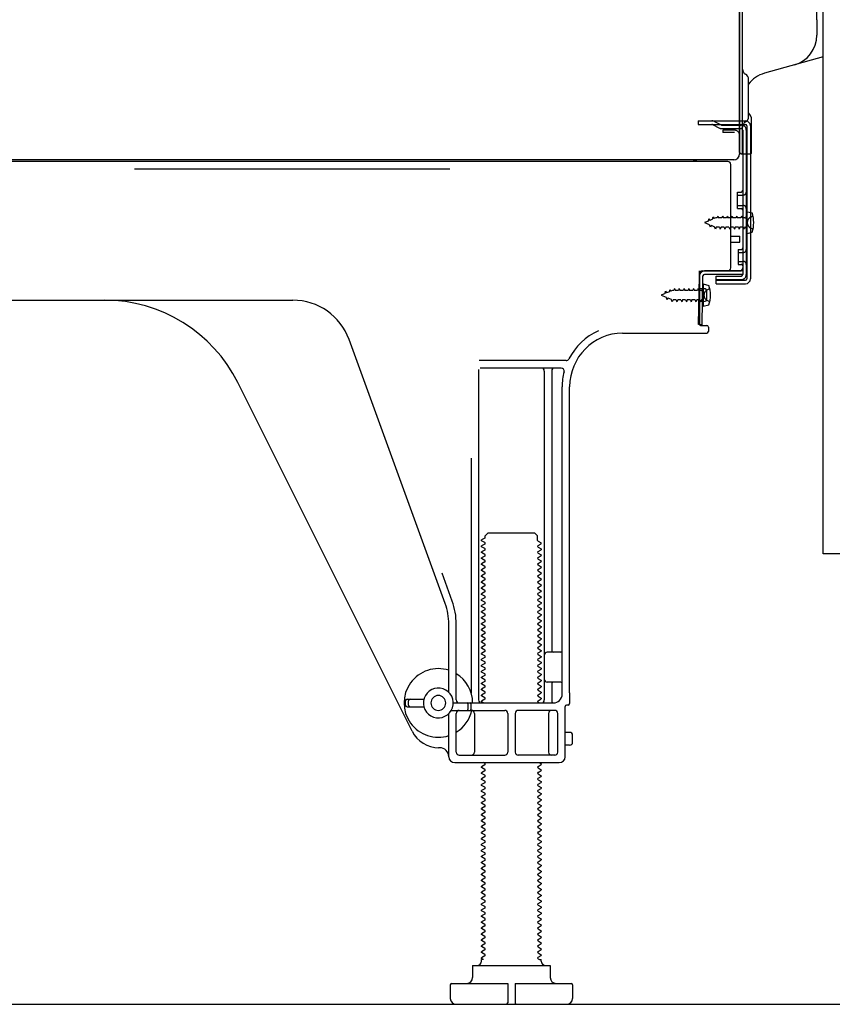
# Model space of a CAD drawing. Extents: x 27948 to 54421, y -25 to 8845.
# Drawn here: x 34898 to 35171, y 2167 to 2498 of the extents above; entities that cross this region are included whole.
import ezdxf

# ---------------------------------------------------------------- set-up
doc = ezdxf.new("R2010")
doc.units = 0
doc.header["$LTSCALE"] = 50
doc.header["$MEASUREMENT"] = 0
doc.linetypes.add('HIDDEN', pattern=[0.375, 0.25, -0.125])
doc.linetypes.add('HIDDENNEW0', pattern=[4.5, 3, -1.5])
doc.layers.get('0').update_dxf_attribs({"linetype": 'CONTINUOUS'})
doc.layers.get('DEFPOINTS').update_dxf_attribs({"color": 146, "linetype": 'CONTINUOUS'})
for name, color, linetype in [('121-キャビネット（中）', 253, 'HIDDEN'), ('150-機器', 8, 'CONTINUOUS'), ('166-寸法B', 11, 'CONTINUOUS')]:
    doc.layers.add(name, color=color, linetype=linetype)
doc.styles.add('KH001', font='txt')
doc.dimstyles.new('KH1xx030', dxfattribs={"dimscale": 30, "dimtxt": 2, "dimasz": 0.6, "dimexe": 0.3, "dimexo": 1.2, "dimgap": 0.5, "dimtad": 3, "dimdec": 1, "dimdsep": 46, "dimlunit": 6, "dimtxsty": 'KH001', "dimblk": 'DOT', "dimcen": 1, "dimdle": 1, "dimclrd": 256, "dimclre": 256, "dimclrt": 256, "dimadec": 0, "dimazin": 0, "dimtfac": 1, "dimtdec": 1, "dimtix": 1, "dimtmove": 2, "dimatfit": 3, "dimldrblk": 'CLOSEDBLANK', "dimfxl": 1, "dimtolj": 1, "dimtzin": 0, "dimlwd": -1, "dimlwe": -1, "dimarcsym": 0})

# ---------------------------------------------------------------- blocks, each defined once
blk = doc.blocks.new('_Dot')
at = {"color": 0, "linetype": 'ByBlock', "lineweight": -2}
blk.add_line((-0.5, 0), (-1, 0), dxfattribs=at)
at = {"color": 0, "linetype": 'ByBlock', "const_width": 0.5}
blk.add_lwpolyline([(-0.25, 0, 1), (0.25, 0, 1)], format="xyb", close=True, dxfattribs=at)
blk = doc.blocks.new('*D304')
at = {"layer": '166-寸法B', "transparency": 16777216}
for p, q in [((34643.59, 2131.49), (34643.59, 1648.49)), ((35209.59, 2131.49), (35209.59, 1648.49)), ((35191.59, 1657.49), (34661.59, 1657.49))]:
    blk.add_line(p, q, dxfattribs=at)
at = {"layer": 'DEFPOINTS', "color": 0, "transparency": 16777216}
for p in [(34643.59, 2167.49), (35209.59, 2167.49), (34643.59, 1657.49)]:
    blk.add_point(p, dxfattribs=at)
at = {"layer": '166-寸法B', "transparency": 16777216, "xscale": 18, "yscale": 18, "zscale": 18, "rotation": 180}
blk.add_blockref('_Dot', (34643.59, 1657.49), dxfattribs=at)
at = {"layer": '166-寸法B', "transparency": 16777216, "xscale": 18, "yscale": 18, "zscale": 18}
blk.add_blockref('_Dot', (35209.59, 1657.49), dxfattribs=at)
at = {"layer": '166-寸法B', "transparency": 16777216, "insert": (34926.59, 1702.49), "char_height": 60, "attachment_point": 5, "style": 'KH001'}
blk.add_mtext('\\A1;566', dxfattribs=at)
blk = doc.blocks.new('_ClosedBlank')
at = {"color": 0, "linetype": 'ByBlock', "lineweight": -2}
for p, q in [((-1, 0.167), (0, 0)), ((-1, 0.167), (-1, -0.167)), ((0, 0), (-1, -0.167))]:
    blk.add_line(p, q, dxfattribs=at)

msp = doc.modelspace()

# ---------------------------------------------------------------- linework, layer by layer
at = {"layer": '121-キャビネット（中）', "linetype": 'Continuous', "ltscale": 2}
msp.add_line((34662.59, 2167.49), (35209.59, 2167.49), dxfattribs=at)
at = {"layer": '121-キャビネット（中）', "linetype": 'Continuous', "flags": 128}
msp.add_lwpolyline([(35193.59, 2986.49), (35193.59, 2318.49), (35167.59, 2318.49), (35167.59, 2986.49)], close=True, dxfattribs=at)
at = {"layer": '150-機器', "color": 13, "linetype": 'Continuous'}
for p, q in [((35139.55, 2488.12), (35139.55, 2818.99)), ((35165.45, 2497.42), (35165.45, 2765.09)), ((35140.55, 2452.99), (35140.55, 2567.49)), ((35139.55, 2500.49), (35139.55, 2452.49)), ((35165.45, 2497.42), (35165.45, 2492.3)), ((35139.55, 2467.29), (35139.55, 2488.12)), ((35167.59, 2485.09), (35147.85, 2479.54)), ((35142.55, 2464.98), (35142.55, 2477.47)), ((35140.55, 2469.62), (35140.55, 2474.49)), ((35139.55, 2452.99), (35139.55, 2467.29)), ((35140.59, 2463.59), (35141.49, 2463.59)), ((35140.59, 2462.39), (35141.49, 2462.39)), ((35141.99, 2461.89), (35141.99, 2410.69)), ((35143.19, 2461.89), (35143.19, 2410.69)), ((35143.55, 2452.99), (35143.55, 2463.93)), ((35140.59, 2460.49), (35140.59, 2412.09)), ((35140.06, 2452.49), (35143.05, 2452.49)), ((35140.59, 2452.99), (35140.59, 2446.49)), ((35135.59, 2449.99), (34601.59, 2449.99)), ((35137.71, 2450.49), (34605.55, 2450.49)), ((35124.13, 2450.08), (35123.99, 2449.99)), ((35136.59, 2414.29), (35136.59, 2448.99)), ((35138.79, 2439.74), (35140.09, 2439.74)), ((35138.79, 2434.24), (35138.79, 2439.74)), ((35138.79, 2434.24), (35140.09, 2434.24)), ((35140.59, 2433.79), (35140.59, 2414.29)), ((35140.59, 2432.2), (35140.59, 2414.29)), ((35141.79, 2433.24), (35141.79, 2425.74)), ((35141.79, 2433.24), (35143.75, 2432.74)), ((35141.79, 2425.74), (35143.75, 2426.24)), ((35136.59, 2424.99), (35139.59, 2424.99)), ((35136.59, 2422.99), (35139.59, 2422.99)), ((35139.59, 2422.99), (35139.59, 2424.99)), ((35126.06, 2411.62), (35126.09, 2413.29)), ((35126.09, 2412.43), (35126.09, 2395.29)), ((35127.09, 2413.29), (35139.59, 2413.29)), ((35140.59, 2413.29), (35127.76, 2413.29)), ((35140.59, 2413.29), (35140.59, 2412.09)), ((35125.81, 2395.3), (35126.06, 2411.62)), ((35127.01, 2395.28), (35127.26, 2411.6)), ((35140.59, 2412.09), (35127.76, 2412.09)), ((35131.69, 2408.99), (35131.69, 2411.59)), ((35131.69, 2411.59), (35140.09, 2411.59)), ((35131.69, 2410.19), (35141.49, 2410.19)), ((35127.59, 2407.33), (35126.09, 2407.33)), ((35127.29, 2408.93), (35127.29, 2401.43)), ((35127.29, 2408.93), (35129.25, 2408.43)), ((35128.59, 2404.03), (35128.59, 2406.33)), ((35131.69, 2408.99), (35141.49, 2408.99)), ((34868.59, 2403.49), (34989.87, 2403.49)), ((35127.59, 2403.03), (35126.09, 2403.03)), ((35127.29, 2401.43), (35129.25, 2401.93)), ((35127.01, 2395.28), (35125.81, 2395.3)), ((35126.39, 2394.99), (35128.59, 2394.99)), ((35129.09, 2394.49), (35129.09, 2392.99)), ((35040.88, 2301.81), (35008.66, 2390.33)), ((35100.32, 2392.49), (35128.59, 2392.49)), ((35081.43, 2383.24), (35052.3, 2383.24)), ((35052.09, 2380.24), (35052.09, 2269.49)), ((35079.74, 2380.74), (35052.59, 2380.74)), ((35074.09, 2379.74), (35074.09, 2269.49)), ((35076.59, 2379.74), (35076.59, 2285.99)), ((35029.83, 2259.02), (34971.41, 2375.85)), ((35080.09, 2271.49), (35080.09, 2374.49)), ((35082.59, 2271.91), (35082.59, 2374.49)), ((35049.59, 2350.52), (35049.59, 2271.85)), ((35054.17, 2323.74), (35053.09, 2323.12)), ((35054.32, 2324.49), (35055.32, 2325.49)), ((35054.32, 2323.99), (35054.32, 2324.49)), ((35055.32, 2325.49), (35070.86, 2325.49)), ((35071.86, 2324.49), (35070.86, 2325.49)), ((35071.86, 2322.99), (35071.86, 2324.49)), ((35053.09, 2322.87), (35053.09, 2323.12)), ((35054.17, 2322.24), (35053.09, 2322.87)), ((35054.17, 2321.74), (35053.09, 2321.12)), ((35053.09, 2320.87), (35053.09, 2321.12)), ((35054.17, 2320.24), (35053.09, 2320.87)), ((35072.01, 2322.74), (35073.09, 2322.12)), ((35072.01, 2321.24), (35073.09, 2321.87)), ((35072.01, 2320.74), (35073.09, 2320.12)), ((35073.09, 2321.87), (35073.09, 2322.12)), ((35073.09, 2320.12), (35073.09, 2319.87)), ((35054.17, 2319.74), (35053.09, 2319.12)), ((35053.09, 2318.87), (35053.09, 2319.12)), ((35054.17, 2318.24), (35053.09, 2318.87)), ((35054.17, 2317.74), (35053.09, 2317.12)), ((35053.09, 2316.87), (35053.09, 2317.12)), ((35054.17, 2316.24), (35053.09, 2316.87)), ((35072.01, 2319.24), (35073.09, 2319.87)), ((35072.01, 2318.74), (35073.09, 2318.12)), ((35072.01, 2317.24), (35073.09, 2317.87)), ((35072.01, 2316.74), (35073.09, 2316.12)), ((35073.09, 2318.12), (35073.09, 2317.87)), ((35054.17, 2315.74), (35053.09, 2315.12)), ((35053.09, 2314.87), (35053.09, 2315.12)), ((35054.17, 2314.24), (35053.09, 2314.87)), ((35054.17, 2313.74), (35053.09, 2313.12)), ((35072.01, 2315.24), (35073.09, 2315.87)), ((35072.01, 2314.74), (35073.09, 2314.12)), ((35072.01, 2313.24), (35073.09, 2313.87)), ((35073.09, 2316.12), (35073.09, 2315.87)), ((35073.09, 2314.12), (35073.09, 2313.87)), ((35043.23, 2302.66), (35039.84, 2311.98)), ((35053.09, 2312.87), (35053.09, 2313.12)), ((35054.17, 2312.24), (35053.09, 2312.87)), ((35054.17, 2311.74), (35053.09, 2311.12)), ((35053.09, 2310.87), (35053.09, 2311.12)), ((35054.17, 2310.24), (35053.09, 2310.87)), ((35072.01, 2312.74), (35073.09, 2312.12)), ((35072.01, 2311.24), (35073.09, 2311.87)), ((35072.01, 2310.74), (35073.09, 2310.12)), ((35073.09, 2312.12), (35073.09, 2311.87)), ((35073.09, 2310.12), (35073.09, 2309.87)), ((35054.17, 2309.74), (35053.09, 2309.12)), ((35053.09, 2308.87), (35053.09, 2309.12)), ((35054.17, 2308.24), (35053.09, 2308.87)), ((35054.17, 2307.74), (35053.09, 2307.12)), ((35053.09, 2306.87), (35053.09, 2307.12)), ((35054.17, 2306.24), (35053.09, 2306.87)), ((35072.01, 2309.24), (35073.09, 2309.87)), ((35072.01, 2308.74), (35073.09, 2308.12)), ((35072.01, 2307.24), (35073.09, 2307.87)), ((35073.09, 2308.12), (35073.09, 2307.87)), ((35054.17, 2305.74), (35053.09, 2305.12)), ((35053.09, 2304.87), (35053.09, 2305.12)), ((35054.17, 2304.24), (35053.09, 2304.87)), ((35054.17, 2303.74), (35053.09, 2303.12)), ((35072.01, 2306.74), (35073.09, 2306.12)), ((35072.01, 2305.24), (35073.09, 2305.87)), ((35072.01, 2304.74), (35073.09, 2304.12)), ((35072.01, 2303.24), (35073.09, 2303.87)), ((35073.09, 2306.12), (35073.09, 2305.87)), ((35073.09, 2304.12), (35073.09, 2303.87)), ((35053.09, 2302.87), (35053.09, 2303.12)), ((35054.17, 2302.24), (35053.09, 2302.87)), ((35054.17, 2301.74), (35053.09, 2301.12)), ((35053.09, 2300.87), (35053.09, 2301.12)), ((35054.17, 2300.24), (35053.09, 2300.87)), ((35072.01, 2302.74), (35073.09, 2302.12)), ((35072.01, 2301.24), (35073.09, 2301.87)), ((35072.01, 2300.74), (35073.09, 2300.12)), ((35073.09, 2302.12), (35073.09, 2301.87)), ((35054.17, 2299.74), (35053.09, 2299.12)), ((35053.09, 2298.87), (35053.09, 2299.12)), ((35054.17, 2298.24), (35053.09, 2298.87)), ((35054.17, 2297.74), (35053.09, 2297.12)), ((35053.09, 2296.87), (35053.09, 2297.12)), ((35054.17, 2296.24), (35053.09, 2296.87)), ((35072.01, 2299.24), (35073.09, 2299.87)), ((35072.01, 2298.74), (35073.09, 2298.12)), ((35072.01, 2297.24), (35073.09, 2297.87)), ((35073.09, 2300.12), (35073.09, 2299.87)), ((35073.09, 2298.12), (35073.09, 2297.87)), ((35042.09, 2272.06), (35042.09, 2294.97)), ((35044.59, 2269.49), (35044.59, 2294.97)), ((35054.17, 2295.74), (35053.09, 2295.12)), ((35053.09, 2294.87), (35053.09, 2295.12)), ((35054.17, 2294.24), (35053.09, 2294.87)), ((35054.17, 2293.74), (35053.09, 2293.12)), ((35072.01, 2296.74), (35073.09, 2296.12)), ((35072.01, 2295.24), (35073.09, 2295.87)), ((35072.01, 2294.74), (35073.09, 2294.12)), ((35072.01, 2293.24), (35073.09, 2293.87)), ((35073.09, 2296.12), (35073.09, 2295.87)), ((35073.09, 2294.12), (35073.09, 2293.87)), ((35053.09, 2292.87), (35053.09, 2293.12)), ((35054.17, 2292.24), (35053.09, 2292.87)), ((35054.17, 2291.74), (35053.09, 2291.12)), ((35053.09, 2290.87), (35053.09, 2291.12)), ((35054.17, 2290.24), (35053.09, 2290.87)), ((35072.01, 2292.74), (35073.09, 2292.12)), ((35072.01, 2291.24), (35073.09, 2291.87)), ((35072.01, 2290.74), (35073.09, 2290.12)), ((35073.09, 2292.12), (35073.09, 2291.87)), ((35054.17, 2289.74), (35053.09, 2289.12)), ((35053.09, 2288.87), (35053.09, 2289.12)), ((35054.17, 2288.24), (35053.09, 2288.87)), ((35054.17, 2287.74), (35053.09, 2287.12)), ((35053.09, 2286.87), (35053.09, 2287.12)), ((35072.01, 2289.24), (35073.09, 2289.87)), ((35072.01, 2288.74), (35073.09, 2288.12)), ((35072.01, 2287.24), (35073.09, 2287.87)), ((35073.09, 2290.12), (35073.09, 2289.87)), ((35073.09, 2288.12), (35073.09, 2287.87)), ((35054.17, 2286.24), (35053.09, 2286.87)), ((35054.17, 2285.74), (35053.09, 2285.12)), ((35053.09, 2284.87), (35053.09, 2285.12)), ((35054.17, 2284.24), (35053.09, 2284.87)), ((35054.17, 2283.74), (35053.09, 2283.12)), ((35072.01, 2286.74), (35073.09, 2286.12)), ((35072.01, 2285.24), (35073.09, 2285.87)), ((35072.01, 2284.74), (35073.09, 2284.12)), ((35072.01, 2283.24), (35073.09, 2283.87)), ((35073.09, 2286.12), (35073.09, 2285.87)), ((35073.09, 2284.12), (35073.09, 2283.87)), ((35079.59, 2285.49), (35075.09, 2285.49)), ((35053.09, 2282.87), (35053.09, 2283.12)), ((35054.17, 2282.24), (35053.09, 2282.87)), ((35054.17, 2281.74), (35053.09, 2281.12)), ((35053.09, 2280.87), (35053.09, 2281.12)), ((35054.17, 2280.24), (35053.09, 2280.87)), ((35072.01, 2282.74), (35073.09, 2282.12)), ((35072.01, 2281.24), (35073.09, 2281.87)), ((35072.01, 2280.74), (35073.09, 2280.12)), ((35073.09, 2282.12), (35073.09, 2281.87)), ((35080.09, 2278.49), (35080.09, 2282.49)), ((35054.17, 2279.74), (35053.09, 2279.12)), ((35053.09, 2278.87), (35053.09, 2279.12)), ((35054.17, 2278.24), (35053.09, 2278.87)), ((35054.17, 2277.74), (35053.09, 2277.12)), ((35053.09, 2276.87), (35053.09, 2277.12)), ((35072.01, 2279.24), (35073.09, 2279.87)), ((35072.01, 2278.74), (35073.09, 2278.12)), ((35072.01, 2277.24), (35073.09, 2277.87)), ((35073.09, 2280.12), (35073.09, 2279.87)), ((35073.09, 2278.12), (35073.09, 2277.87)), ((35054.17, 2276.24), (35053.09, 2276.87)), ((35054.17, 2275.74), (35053.09, 2275.12)), ((35053.09, 2274.87), (35053.09, 2275.12)), ((35054.17, 2274.24), (35053.09, 2274.87)), ((35072.01, 2276.74), (35073.09, 2276.12)), ((35072.01, 2275.24), (35073.09, 2275.87)), ((35072.01, 2274.74), (35073.09, 2274.12)), ((35072.01, 2273.24), (35073.09, 2273.87)), ((35073.09, 2276.12), (35073.09, 2275.87)), ((35073.09, 2274.12), (35073.09, 2273.87)), ((35079.59, 2275.49), (35075.09, 2275.49)), ((35076.59, 2274.99), (35076.59, 2268.99)), ((35054.17, 2273.74), (35053.09, 2273.12)), ((35053.09, 2272.87), (35053.09, 2273.12)), ((35054.17, 2272.24), (35053.09, 2272.87)), ((35054.17, 2271.74), (35053.09, 2271.12)), ((35053.09, 2270.87), (35053.09, 2271.12)), ((35054.17, 2270.24), (35053.09, 2270.87)), ((35072.01, 2272.74), (35073.09, 2272.12)), ((35072.01, 2271.24), (35073.09, 2271.87)), ((35072.01, 2270.74), (35073.09, 2270.12)), ((35073.09, 2272.12), (35073.09, 2271.87)), ((35082.59, 2271.91), (35082.59, 2268.29)), ((35027.59, 2267.74), (35027.59, 2269.24)), ((35028.09, 2269.74), (35033.75, 2269.74)), ((35028.09, 2267.24), (35033.75, 2267.24)), ((35028.59, 2267.74), (35028.59, 2269.24)), ((35043.59, 2268.49), (35077.09, 2268.49)), ((35048.59, 2266.49), (35048.59, 2267.99)), ((35049.59, 2266.49), (35049.59, 2267.99)), ((35054.17, 2269.74), (35053.09, 2269.12)), ((35053.09, 2268.87), (35053.09, 2269.12)), ((35053.74, 2268.49), (35053.09, 2268.87)), ((35072.01, 2269.24), (35073.09, 2269.87)), ((35072.01, 2268.74), (35072.44, 2268.49)), ((35073.09, 2270.12), (35073.09, 2269.87)), ((35081.09, 2250.49), (35081.09, 2267.29)), ((35082.09, 2267.79), (35081.59, 2267.79)), ((35042.09, 2250.49), (35042.09, 2264.92)), ((35042.92, 2265.99), (35060.84, 2265.99)), ((35044.59, 2251.99), (35044.59, 2264.99)), ((35050.66, 2264.99), (35050.66, 2251.99)), ((35061.84, 2264.99), (35061.84, 2251.99)), ((35064.34, 2264.99), (35064.34, 2251.99)), ((35077.59, 2265.99), (35065.34, 2265.99)), ((35075.52, 2264.99), (35075.52, 2251.99)), ((35078.59, 2251.99), (35078.59, 2264.99)), ((35082.59, 2258.64), (35081.09, 2258.64)), ((35083.59, 2255.34), (35083.59, 2257.64)), ((35082.59, 2254.34), (35081.09, 2254.34)), ((35039.09, 2253.49), (35038.59, 2253.49)), ((35045.59, 2250.99), (35060.84, 2250.99)), ((35077.59, 2250.99), (35065.34, 2250.99)), ((35044.09, 2248.49), (35079.09, 2248.49)), ((35054.17, 2247.74), (35053.09, 2247.12)), ((35054.17, 2248.24), (35053.74, 2248.49)), ((35072.01, 2247.24), (35073.09, 2247.87)), ((35072.44, 2248.49), (35073.09, 2248.12)), ((35073.09, 2248.12), (35073.09, 2247.87)), ((35053.09, 2246.87), (35053.09, 2247.12)), ((35054.17, 2246.24), (35053.09, 2246.87)), ((35054.17, 2245.74), (35053.09, 2245.12)), ((35053.09, 2244.87), (35053.09, 2245.12)), ((35054.17, 2244.24), (35053.09, 2244.87)), ((35072.01, 2246.74), (35073.09, 2246.12)), ((35072.01, 2245.24), (35073.09, 2245.87)), ((35072.01, 2244.74), (35073.09, 2244.12)), ((35073.09, 2246.12), (35073.09, 2245.87)), ((35073.09, 2244.12), (35073.09, 2243.87)), ((35054.17, 2243.74), (35053.09, 2243.12)), ((35053.09, 2242.87), (35053.09, 2243.12)), ((35054.17, 2242.24), (35053.09, 2242.87)), ((35054.17, 2241.74), (35053.09, 2241.12)), ((35053.09, 2240.87), (35053.09, 2241.12)), ((35054.17, 2240.24), (35053.09, 2240.87)), ((35072.01, 2243.24), (35073.09, 2243.87)), ((35072.01, 2242.74), (35073.09, 2242.12)), ((35072.01, 2241.24), (35073.09, 2241.87)), ((35073.09, 2242.12), (35073.09, 2241.87)), ((35054.17, 2239.74), (35053.09, 2239.12)), ((35053.09, 2238.87), (35053.09, 2239.12)), ((35054.17, 2238.24), (35053.09, 2238.87)), ((35054.17, 2237.74), (35053.09, 2237.12)), ((35072.01, 2240.74), (35073.09, 2240.12)), ((35072.01, 2239.24), (35073.09, 2239.87)), ((35072.01, 2238.74), (35073.09, 2238.12)), ((35072.01, 2237.24), (35073.09, 2237.87)), ((35073.09, 2240.12), (35073.09, 2239.87)), ((35073.09, 2238.12), (35073.09, 2237.87)), ((35053.09, 2236.87), (35053.09, 2237.12)), ((35054.17, 2236.24), (35053.09, 2236.87)), ((35054.17, 2235.74), (35053.09, 2235.12)), ((35053.09, 2234.87), (35053.09, 2235.12)), ((35054.17, 2234.24), (35053.09, 2234.87)), ((35072.01, 2236.74), (35073.09, 2236.12)), ((35072.01, 2235.24), (35073.09, 2235.87)), ((35072.01, 2234.74), (35073.09, 2234.12)), ((35073.09, 2236.12), (35073.09, 2235.87)), ((35054.17, 2233.74), (35053.09, 2233.12)), ((35053.09, 2232.87), (35053.09, 2233.12)), ((35054.17, 2232.24), (35053.09, 2232.87)), ((35054.17, 2231.74), (35053.09, 2231.12)), ((35053.09, 2230.87), (35053.09, 2231.12)), ((35054.17, 2230.24), (35053.09, 2230.87)), ((35072.01, 2233.24), (35073.09, 2233.87)), ((35072.01, 2232.74), (35073.09, 2232.12)), ((35072.01, 2231.24), (35073.09, 2231.87)), ((35073.09, 2234.12), (35073.09, 2233.87)), ((35073.09, 2232.12), (35073.09, 2231.87)), ((35054.17, 2229.74), (35053.09, 2229.12)), ((35053.09, 2228.87), (35053.09, 2229.12)), ((35054.17, 2228.24), (35053.09, 2228.87)), ((35054.17, 2227.74), (35053.09, 2227.12)), ((35072.01, 2230.74), (35073.09, 2230.12)), ((35072.01, 2229.24), (35073.09, 2229.87)), ((35072.01, 2228.74), (35073.09, 2228.12)), ((35072.01, 2227.24), (35073.09, 2227.87)), ((35073.09, 2230.12), (35073.09, 2229.87)), ((35073.09, 2228.12), (35073.09, 2227.87)), ((35053.09, 2226.87), (35053.09, 2227.12)), ((35054.17, 2226.24), (35053.09, 2226.87)), ((35054.17, 2225.74), (35053.09, 2225.12)), ((35053.09, 2224.87), (35053.09, 2225.12)), ((35054.17, 2224.24), (35053.09, 2224.87)), ((35072.01, 2226.74), (35073.09, 2226.12)), ((35072.01, 2225.24), (35073.09, 2225.87)), ((35072.01, 2224.74), (35073.09, 2224.12)), ((35073.09, 2226.12), (35073.09, 2225.87)), ((35054.17, 2223.74), (35053.09, 2223.12)), ((35053.09, 2222.87), (35053.09, 2223.12)), ((35054.17, 2222.24), (35053.09, 2222.87)), ((35054.17, 2221.74), (35053.09, 2221.12)), ((35053.09, 2220.87), (35053.09, 2221.12)), ((35072.01, 2223.24), (35073.09, 2223.87)), ((35072.01, 2222.74), (35073.09, 2222.12)), ((35072.01, 2221.24), (35073.09, 2221.87)), ((35073.09, 2224.12), (35073.09, 2223.87)), ((35073.09, 2222.12), (35073.09, 2221.87)), ((35054.17, 2220.24), (35053.09, 2220.87)), ((35054.17, 2219.74), (35053.09, 2219.12)), ((35053.09, 2218.87), (35053.09, 2219.12)), ((35054.17, 2218.24), (35053.09, 2218.87)), ((35054.17, 2217.74), (35053.09, 2217.12)), ((35072.01, 2220.74), (35073.09, 2220.12)), ((35072.01, 2219.24), (35073.09, 2219.87)), ((35072.01, 2218.74), (35073.09, 2218.12)), ((35072.01, 2217.24), (35073.09, 2217.87)), ((35073.09, 2220.12), (35073.09, 2219.87)), ((35073.09, 2218.12), (35073.09, 2217.87)), ((35053.09, 2216.87), (35053.09, 2217.12)), ((35054.17, 2216.24), (35053.09, 2216.87)), ((35054.17, 2215.74), (35053.09, 2215.12)), ((35053.09, 2214.87), (35053.09, 2215.12)), ((35054.17, 2214.24), (35053.09, 2214.87)), ((35072.01, 2216.74), (35073.09, 2216.12)), ((35072.01, 2215.24), (35073.09, 2215.87)), ((35072.01, 2214.74), (35073.09, 2214.12)), ((35073.09, 2216.12), (35073.09, 2215.87)), ((35054.17, 2213.74), (35053.09, 2213.12)), ((35053.09, 2212.87), (35053.09, 2213.12)), ((35054.17, 2212.24), (35053.09, 2212.87)), ((35054.17, 2211.74), (35053.09, 2211.12)), ((35053.09, 2210.87), (35053.09, 2211.12)), ((35072.01, 2213.24), (35073.09, 2213.87)), ((35072.01, 2212.74), (35073.09, 2212.12)), ((35072.01, 2211.24), (35073.09, 2211.87)), ((35073.09, 2214.12), (35073.09, 2213.87)), ((35073.09, 2212.12), (35073.09, 2211.87)), ((35054.17, 2210.24), (35053.09, 2210.87)), ((35054.17, 2209.74), (35053.09, 2209.12)), ((35053.09, 2208.87), (35053.09, 2209.12)), ((35054.17, 2208.24), (35053.09, 2208.87)), ((35072.01, 2210.74), (35073.09, 2210.12)), ((35072.01, 2209.24), (35073.09, 2209.87)), ((35072.01, 2208.74), (35073.09, 2208.12)), ((35072.01, 2207.24), (35073.09, 2207.87)), ((35073.09, 2210.12), (35073.09, 2209.87)), ((35073.09, 2208.12), (35073.09, 2207.87)), ((35054.17, 2207.74), (35053.09, 2207.12)), ((35053.09, 2206.87), (35053.09, 2207.12)), ((35054.17, 2206.24), (35053.09, 2206.87)), ((35054.17, 2205.74), (35053.09, 2205.12)), ((35053.09, 2204.87), (35053.09, 2205.12)), ((35054.17, 2204.24), (35053.09, 2204.87)), ((35072.01, 2206.74), (35073.09, 2206.12)), ((35072.01, 2205.24), (35073.09, 2205.87)), ((35072.01, 2204.74), (35073.09, 2204.12)), ((35073.09, 2206.12), (35073.09, 2205.87)), ((35054.17, 2203.74), (35053.09, 2203.12)), ((35053.09, 2202.87), (35053.09, 2203.12)), ((35054.17, 2202.24), (35053.09, 2202.87)), ((35054.17, 2201.74), (35053.09, 2201.12)), ((35072.01, 2203.24), (35073.09, 2203.87)), ((35072.01, 2202.74), (35073.09, 2202.12)), ((35072.01, 2201.24), (35073.09, 2201.87)), ((35073.09, 2204.12), (35073.09, 2203.87)), ((35073.09, 2202.12), (35073.09, 2201.87)), ((35053.09, 2200.87), (35053.09, 2201.12)), ((35054.17, 2200.24), (35053.09, 2200.87)), ((35054.17, 2199.74), (35053.09, 2199.12)), ((35053.09, 2198.87), (35053.09, 2199.12)), ((35054.17, 2198.24), (35053.09, 2198.87)), ((35072.01, 2200.74), (35073.09, 2200.12)), ((35072.01, 2199.24), (35073.09, 2199.87)), ((35072.01, 2198.74), (35073.09, 2198.12)), ((35072.01, 2197.24), (35073.09, 2197.87)), ((35073.09, 2200.12), (35073.09, 2199.87)), ((35073.09, 2198.12), (35073.09, 2197.87)), ((35054.17, 2197.74), (35053.09, 2197.12)), ((35053.09, 2196.87), (35053.09, 2197.12)), ((35054.17, 2196.24), (35053.09, 2196.87)), ((35054.17, 2195.74), (35053.09, 2195.12)), ((35053.09, 2194.87), (35053.09, 2195.12)), ((35054.17, 2194.24), (35053.09, 2194.87)), ((35072.01, 2196.74), (35073.09, 2196.12)), ((35072.01, 2195.24), (35073.09, 2195.87)), ((35072.01, 2194.74), (35073.09, 2194.12)), ((35073.09, 2196.12), (35073.09, 2195.87)), ((35054.17, 2193.74), (35053.09, 2193.12)), ((35053.09, 2192.87), (35053.09, 2193.12)), ((35054.17, 2192.24), (35053.09, 2192.87)), ((35054.17, 2191.74), (35053.09, 2191.12)), ((35072.01, 2193.24), (35073.09, 2193.87)), ((35072.01, 2192.74), (35073.09, 2192.12)), ((35072.01, 2191.24), (35073.09, 2191.87)), ((35073.09, 2194.12), (35073.09, 2193.87)), ((35073.09, 2192.12), (35073.09, 2191.87)), ((35053.09, 2190.87), (35053.09, 2191.12)), ((35054.17, 2190.24), (35053.09, 2190.87)), ((35054.17, 2189.74), (35053.09, 2189.12)), ((35053.09, 2188.87), (35053.09, 2189.12)), ((35054.17, 2188.24), (35053.09, 2188.87)), ((35072.01, 2190.74), (35073.09, 2190.12)), ((35072.01, 2189.24), (35073.09, 2189.87)), ((35072.01, 2188.74), (35073.09, 2188.12)), ((35073.09, 2190.12), (35073.09, 2189.87)), ((35073.09, 2188.12), (35073.09, 2187.87)), ((35054.17, 2187.74), (35053.09, 2187.12)), ((35053.09, 2186.87), (35053.09, 2187.12)), ((35054.17, 2186.24), (35053.09, 2186.87)), ((35054.17, 2185.74), (35053.09, 2185.12)), ((35053.09, 2184.87), (35053.09, 2185.12)), ((35054.17, 2184.24), (35053.09, 2184.87)), ((35072.01, 2187.24), (35073.09, 2187.87)), ((35072.01, 2186.74), (35073.09, 2186.12)), ((35072.01, 2185.24), (35073.09, 2185.87)), ((35072.01, 2184.74), (35073.09, 2184.12)), ((35073.09, 2186.12), (35073.09, 2185.87)), ((35054.17, 2183.74), (35053.09, 2183.12)), ((35053.09, 2182.87), (35053.09, 2183.12)), ((35053.74, 2182.49), (35053.09, 2182.87)), ((35053.09, 2181.99), (35053.09, 2182.49)), ((35053.74, 2182.49), (35053.09, 2182.49)), ((35072.01, 2183.24), (35073.09, 2183.87)), ((35072.01, 2182.74), (35072.44, 2182.49)), ((35072.44, 2182.49), (35073.09, 2182.49)), ((35073.09, 2184.12), (35073.09, 2183.87)), ((35073.09, 2181.99), (35073.09, 2182.49)), ((35050.09, 2180.49), (35076.09, 2180.49)), ((35050.09, 2180.49), (35050.09, 2176.49)), ((35076.09, 2180.49), (35076.09, 2176.49)), ((35042.59, 2173.99), (35042.59, 2169.49)), ((35043.09, 2174.49), (35061.84, 2174.49)), ((35061.84, 2174.49), (35061.84, 2167.99)), ((35064.34, 2174.49), (35064.34, 2167.99)), ((35064.34, 2174.49), (35083.09, 2174.49)), ((35083.59, 2173.99), (35083.59, 2169.49)), ((35044.59, 2167.49), (35081.59, 2167.49))]:
    msp.add_line(p, q, dxfattribs=at)
at = {"layer": '150-機器', "color": 13, "linetype": 'HIDDENNEW0'}
for p, q in [((35125.69, 2463.59), (35125.69, 2462.39)), ((35125.69, 2463.59), (35140.59, 2463.59)), ((35125.69, 2462.39), (35140.59, 2462.39)), ((35130.51, 2462.34), (35132.8, 2461.19)), ((35131.09, 2463.39), (35133.38, 2462.25)), ((35133.61, 2462.19), (35140.09, 2462.19)), ((35133.65, 2460.99), (35140.09, 2460.99)), ((35133.89, 2460.49), (35133.89, 2459.69)), ((35137.79, 2460.49), (35133.89, 2460.49)), ((35137.79, 2459.69), (35133.89, 2459.69)), ((35141.79, 2460.49), (35141.79, 2412.09)), ((35138.79, 2438.74), (35140.79, 2438.74)), ((35138.79, 2435.24), (35140.79, 2435.24)), ((35129.08, 2430.03), (35127.79, 2429.49)), ((35127.79, 2429.49), (35129.39, 2428.83)), ((35129.08, 2430.03), (35129.25, 2430.8)), ((35129.25, 2430.8), (35129.57, 2430.23)), ((35130.52, 2430.62), (35129.57, 2430.23)), ((35130.52, 2430.62), (35130.73, 2431.41)), ((35130.73, 2431.41), (35131, 2430.82)), ((35131.53, 2431.04), (35131, 2430.82)), ((35131.99, 2431.04), (35131.53, 2431.04)), ((35132.26, 2431.69), (35131.99, 2431.04)), ((35132.26, 2431.69), (35132.53, 2431.04)), ((35133.58, 2431.04), (35132.53, 2431.04)), ((35133.85, 2431.69), (35133.58, 2431.04)), ((35133.85, 2431.69), (35134.12, 2431.04)), ((35135.17, 2431.04), (35134.12, 2431.04)), ((35135.44, 2431.69), (35135.17, 2431.04)), ((35135.44, 2431.69), (35135.71, 2431.04)), ((35136.76, 2431.04), (35135.71, 2431.04)), ((35137.03, 2431.69), (35136.76, 2431.04)), ((35137.03, 2431.69), (35137.3, 2431.04)), ((35138.34, 2431.04), (35137.3, 2431.04)), ((35138.61, 2431.69), (35138.34, 2431.04)), ((35138.61, 2431.69), (35138.88, 2431.04)), ((35139.93, 2431.04), (35138.88, 2431.04)), ((35140.2, 2431.69), (35139.93, 2431.04)), ((35140.2, 2431.69), (35140.47, 2431.04)), ((35141.29, 2431.04), (35140.47, 2431.04)), ((35143.13, 2431.24), (35144.03, 2431.74)), ((35129.76, 2427.97), (35129.39, 2428.83)), ((35129.99, 2428.58), (35129.76, 2427.97)), ((35129.99, 2428.58), (35131.16, 2428.1)), ((35131.47, 2427.29), (35131.16, 2428.1)), ((35131.74, 2427.94), (35131.47, 2427.29)), ((35132.79, 2427.94), (35131.74, 2427.94)), ((35132.79, 2427.94), (35133.06, 2427.29)), ((35133.33, 2427.94), (35133.06, 2427.29)), ((35134.38, 2427.94), (35133.33, 2427.94)), ((35134.38, 2427.94), (35134.65, 2427.29)), ((35134.91, 2427.94), (35134.65, 2427.29)), ((35135.96, 2427.94), (35134.91, 2427.94)), ((35135.96, 2427.94), (35136.23, 2427.29)), ((35136.5, 2427.94), (35136.23, 2427.29)), ((35137.55, 2427.94), (35136.5, 2427.94)), ((35137.55, 2427.94), (35137.82, 2427.29)), ((35138.09, 2427.94), (35137.82, 2427.29)), ((35139.14, 2427.94), (35138.09, 2427.94)), ((35139.14, 2427.94), (35139.41, 2427.29)), ((35139.68, 2427.94), (35139.41, 2427.29)), ((35140.73, 2427.94), (35139.68, 2427.94)), ((35140.73, 2427.94), (35141, 2427.29)), ((35141.26, 2427.94), (35141, 2427.29)), ((35141.29, 2427.94), (35141.26, 2427.94)), ((35144.03, 2427.24), (35143.13, 2427.75)), ((35139.09, 2420.49), (35140.09, 2420.49)), ((35139.09, 2420.49), (35139.09, 2415.49)), ((35139.09, 2419.49), (35140.79, 2419.49)), ((35139.09, 2416.49), (35140.79, 2416.49)), ((35139.09, 2415.49), (35140.09, 2415.49)), ((35131.69, 2410.39), (35140.09, 2410.39)), ((35114.58, 2405.72), (35114.75, 2406.49)), ((35114.75, 2406.49), (35115.07, 2405.92)), ((35116.02, 2406.31), (35115.07, 2405.92)), ((35116.02, 2406.31), (35116.23, 2407.1)), ((35116.23, 2407.1), (35116.5, 2406.51)), ((35117.03, 2406.73), (35116.5, 2406.51)), ((35117.5, 2406.73), (35117.03, 2406.73)), ((35117.76, 2407.38), (35117.5, 2406.73)), ((35117.76, 2407.38), (35118.03, 2406.73)), ((35119.08, 2406.73), (35118.03, 2406.73)), ((35119.35, 2407.38), (35119.08, 2406.73)), ((35119.35, 2407.38), (35119.62, 2406.73)), ((35120.67, 2406.73), (35119.62, 2406.73)), ((35120.94, 2407.38), (35120.67, 2406.73)), ((35120.94, 2407.38), (35121.21, 2406.73)), ((35122.26, 2406.73), (35121.21, 2406.73)), ((35122.53, 2407.38), (35122.26, 2406.73)), ((35122.53, 2407.38), (35122.8, 2406.73)), ((35123.85, 2406.73), (35122.8, 2406.73)), ((35124.11, 2407.38), (35123.85, 2406.73)), ((35124.11, 2407.38), (35124.38, 2406.73)), ((35125.43, 2406.73), (35124.38, 2406.73)), ((35125.7, 2407.38), (35125.43, 2406.73)), ((35125.7, 2407.38), (35125.97, 2406.73)), ((35126.79, 2406.73), (35125.97, 2406.73)), ((35128.63, 2406.93), (35129.53, 2407.43)), ((35114.58, 2405.72), (35113.29, 2405.18)), ((35113.29, 2405.18), (35114.89, 2404.52)), ((35115.26, 2403.66), (35114.89, 2404.52)), ((35115.49, 2404.27), (35115.26, 2403.66)), ((35115.49, 2404.27), (35116.66, 2403.78)), ((35116.97, 2402.98), (35116.66, 2403.78)), ((35117.24, 2403.63), (35116.97, 2402.98)), ((35118.29, 2403.63), (35117.24, 2403.63)), ((35118.29, 2403.63), (35118.56, 2402.98)), ((35118.83, 2403.63), (35118.56, 2402.98)), ((35119.88, 2403.63), (35118.83, 2403.63)), ((35119.88, 2403.63), (35120.15, 2402.98)), ((35120.41, 2403.63), (35120.15, 2402.98)), ((35121.46, 2403.63), (35120.41, 2403.63)), ((35121.46, 2403.63), (35121.73, 2402.98)), ((35122, 2403.63), (35121.73, 2402.98)), ((35123.05, 2403.63), (35122, 2403.63)), ((35123.05, 2403.63), (35123.32, 2402.98)), ((35123.59, 2403.63), (35123.32, 2402.98)), ((35124.64, 2403.63), (35123.59, 2403.63)), ((35124.64, 2403.63), (35124.91, 2402.98)), ((35125.18, 2403.63), (35124.91, 2402.98)), ((35126.23, 2403.63), (35125.18, 2403.63)), ((35126.23, 2403.63), (35126.5, 2402.98)), ((35126.76, 2403.63), (35126.5, 2402.98)), ((35126.79, 2403.63), (35126.76, 2403.63)), ((35129.53, 2402.93), (35128.63, 2403.43))]:
    msp.add_line(p, q, dxfattribs=at)
at = {"layer": '150-機器', "color": 13, "linetype": 'Continuous'}
for centre, radius, start, end in [((35155.15, 2492.3), 10.3, 285.7022, 0.0002), ((35142.55, 2480.93), 2, 180.0007, 240.0007), ((35140.55, 2477.47), 2, 0.0007, 60.0007), ((35150.55, 2469.92), 10, 105.7021, 143.1302), ((35140.25, 2463.93), 3.3, 359.9949, 44.9963), ((35142.55, 2461.52), 2, 119.9993, 179.9993), ((35141.49, 2461.89), 1.7, 0, 90), ((35141.49, 2461.89), 0.5, 0, 90), ((35140.55, 2464.98), 2, 299.9993, 359.9993), ((35137.55, 2452.49), 2, 270, 360), ((35137.55, 2452.49), 2, 270, 360), ((35140.05, 2452.99), 0.5, 180, 0), ((35143.05, 2452.99), 0.5, 269.9973, 0.0027), ((35125.46, 2448.09), 2.4, 90.0057, 123.6958), ((35135.59, 2448.99), 1, 0, 90), ((35140.09, 2440.24), 0.5, 270, 360), ((35140.09, 2433.74), 0.5, 0, 90), ((35134.29, 2429.49), 10, 341.0343, 18.9655), ((35127.76, 2411.59), 1.7, 90.0084, 179.1084), ((35127.09, 2412.29), 1, 90, 180), ((35135.59, 2414.29), 1, 270, 360), ((35139.59, 2414.29), 1, 270, 360), ((35127.76, 2411.59), 0.5, 90.0112, 179.1112), ((35140.09, 2412.09), 0.5, 270, 360), ((35141.49, 2410.69), 0.5, 270, 360), ((35141.49, 2410.69), 1.7, 270, 360), ((35127.59, 2406.33), 1, 0, 90), ((35119.79, 2405.18), 10, 341.0343, 18.9655), ((34926.69, 2353.49), 50, 26.5647, 89.9996), ((34989.87, 2383.49), 20, 19.9996, 89.9996), ((35127.59, 2404.03), 1, 270, 360), ((35100.59, 2374.49), 20.5, 114.0152, 153.0325), ((35126.39, 2395.29), 0.3, 180, 270), ((35128.59, 2394.49), 0.5, 0, 90), ((35128.59, 2392.99), 0.5, 270, 360), ((35100.59, 2374.49), 18, 90.8618, 180.0003), ((35081.43, 2384.24), 1, 269.9966, 333.0289), ((35073.09, 2379.74), 1, 0, 90), ((35077.59, 2379.74), 1, 90, 180), ((35079.74, 2379.74), 1, 345.8578, 89.9915), ((35100.59, 2374.49), 20.5, 165.8679, 180.0016), ((35054.03, 2323.99), 0.289, 300.0581, 0.0581), ((35054.03, 2321.99), 0.289, 300, 60), ((35054.03, 2319.99), 0.289, 300, 60), ((35072.15, 2322.99), 0.289, 180.0107, 240.0107), ((35072.15, 2320.99), 0.289, 120, 240), ((35054.03, 2317.99), 0.289, 300, 60), ((35072.15, 2318.99), 0.289, 120, 240), ((35072.15, 2316.99), 0.289, 120, 240), ((35054.03, 2315.99), 0.289, 300, 60), ((35054.03, 2313.99), 0.289, 300, 60), ((35072.15, 2314.99), 0.289, 120, 240), ((35054.03, 2311.99), 0.289, 300, 60), ((35054.03, 2309.99), 0.289, 300, 60), ((35072.15, 2312.99), 0.289, 120, 240), ((35072.15, 2310.99), 0.289, 120, 240), ((35054.03, 2307.99), 0.289, 300, 60), ((35072.15, 2308.99), 0.289, 120, 240), ((35072.15, 2306.99), 0.289, 120, 240), ((35054.03, 2305.99), 0.289, 300, 60), ((35054.03, 2303.99), 0.289, 300, 60), ((35072.15, 2304.99), 0.289, 120, 240), ((35022.09, 2294.97), 20, 359.9988, 19.9988), ((35022.09, 2294.97), 22.5, 359.999, 19.999), ((35054.03, 2301.99), 0.289, 300, 60), ((35054.03, 2299.99), 0.289, 300, 60), ((35072.15, 2302.99), 0.289, 120, 240), ((35072.15, 2300.99), 0.289, 120, 240), ((35054.03, 2297.99), 0.289, 300, 60), ((35072.15, 2298.99), 0.289, 120, 240), ((35072.15, 2296.99), 0.289, 120, 240), ((35054.03, 2295.99), 0.289, 300, 60), ((35054.03, 2293.99), 0.289, 300, 60), ((35072.15, 2294.99), 0.289, 120, 240), ((35054.03, 2291.99), 0.289, 300, 60), ((35072.15, 2292.99), 0.289, 120, 240), ((35072.15, 2290.99), 0.289, 120, 240), ((35054.03, 2289.99), 0.289, 300, 60), ((35054.03, 2287.99), 0.289, 300, 60), ((35072.15, 2288.99), 0.289, 120, 240), ((35072.15, 2286.99), 0.289, 120, 240), ((35054.03, 2285.99), 0.289, 300, 60), ((35054.03, 2283.99), 0.289, 300, 60), ((35072.15, 2284.99), 0.289, 120, 240), ((35075.09, 2284.49), 1, 90, 180), ((35077.09, 2285.99), 0.5, 180, 270), ((35079.59, 2285.99), 0.5, 270, 360), ((35054.03, 2281.99), 0.289, 300, 60), ((35072.15, 2282.99), 0.289, 120, 240), ((35072.15, 2280.99), 0.289, 120, 240), ((35038.59, 2268.49), 11.5, 72.2824, 287.7176), ((35038.59, 2268.49), 11.5, 0.0008, 58.5533), ((35054.03, 2279.99), 0.289, 300, 60), ((35054.03, 2277.99), 0.289, 300, 60), ((35072.15, 2278.99), 0.289, 120, 240), ((35072.15, 2276.99), 0.289, 120, 240), ((35054.03, 2275.99), 0.289, 300, 60), ((35054.03, 2273.99), 0.289, 300, 60), ((35072.15, 2274.99), 0.289, 120, 240), ((35075.09, 2276.49), 1, 180, 270), ((35077.09, 2274.99), 0.5, 90, 180), ((35079.59, 2274.99), 0.5, 0, 90), ((35038.59, 2268.49), 5, 71.4484, 251.4484), ((35038.59, 2268.49), 2.5, 0, 180), ((35038.59, 2268.49), 5, 251.4484, 71.4484), ((35054.03, 2271.99), 0.289, 300, 60), ((35072.15, 2272.99), 0.289, 120, 240), ((35072.15, 2270.99), 0.289, 120, 240), ((35077.09, 2271.49), 3, 270, 360), ((35028.09, 2269.24), 0.5, 90, 180), ((35028.09, 2267.74), 0.5, 180, 270), ((35029.09, 2269.24), 0.5, 90, 180), ((35029.09, 2267.74), 0.5, 180, 270), ((35038.59, 2268.49), 2.5, 180, 0), ((35045.59, 2269.49), 1, 180, 270), ((35048.09, 2267.99), 0.5, 0, 90), ((35049.09, 2267.99), 0.5, 0, 90), ((35053.09, 2269.49), 1, 180, 270), ((35054.03, 2269.99), 0.289, 300, 60), ((35072.15, 2268.99), 0.289, 120, 240), ((35073.09, 2269.49), 1, 270, 360), ((35077.09, 2268.99), 0.5, 180, 270), ((35081.59, 2267.29), 0.5, 90, 180), ((35082.09, 2268.29), 0.5, 270, 360), ((35045.59, 2264.99), 1, 90, 180), ((35038.59, 2268.49), 11.5, 301.445, 347.2713), ((35048.09, 2266.49), 0.5, 270, 360), ((35049.09, 2266.49), 0.5, 270, 360), ((35049.66, 2264.99), 1, 0, 90), ((35060.84, 2264.99), 1, 0, 90), ((35065.34, 2264.99), 1, 90, 180), ((35076.52, 2264.99), 1, 90, 180), ((35077.59, 2264.99), 1, 0, 90), ((35038.77, 2263.49), 10, 206.5666, 270.0016), ((35082.59, 2257.64), 1, 0, 90), ((35082.59, 2255.34), 1, 270, 360), ((35039.09, 2250.49), 3, 0, 90), ((35045.59, 2251.99), 1, 180, 270), ((35049.66, 2251.99), 1, 270, 360), ((35060.84, 2251.99), 1, 270, 360), ((35065.34, 2251.99), 1, 180, 270), ((35076.52, 2251.99), 1, 180, 270), ((35077.59, 2251.99), 1, 270, 360), ((35044.09, 2250.49), 2, 180, 270), ((35054.03, 2247.99), 0.289, 300, 60), ((35079.09, 2250.49), 2, 270, 360), ((35054.03, 2245.99), 0.289, 300, 60), ((35054.03, 2243.99), 0.289, 300, 60), ((35072.15, 2246.99), 0.289, 120, 240), ((35072.15, 2244.99), 0.289, 120, 240), ((35054.03, 2241.99), 0.289, 300, 60), ((35072.15, 2242.99), 0.289, 120, 240), ((35072.15, 2240.99), 0.289, 120, 240), ((35054.03, 2239.99), 0.289, 300, 60), ((35054.03, 2237.99), 0.289, 300, 60), ((35072.15, 2238.99), 0.289, 120, 240), ((35054.03, 2235.99), 0.289, 300, 60), ((35054.03, 2233.99), 0.289, 300, 60), ((35072.15, 2236.99), 0.289, 120, 240), ((35072.15, 2234.99), 0.289, 120, 240), ((35054.03, 2231.99), 0.289, 300, 60), ((35072.15, 2232.99), 0.289, 120, 240), ((35072.15, 2230.99), 0.289, 120, 240), ((35054.03, 2229.99), 0.289, 300, 60), ((35054.03, 2227.99), 0.289, 300, 60), ((35072.15, 2228.99), 0.289, 120, 240), ((35054.03, 2225.99), 0.289, 300, 60), ((35072.15, 2226.99), 0.289, 120, 240), ((35072.15, 2224.99), 0.289, 120, 240), ((35054.03, 2223.99), 0.289, 300, 60), ((35054.03, 2221.99), 0.289, 300, 60), ((35072.15, 2222.99), 0.289, 120, 240), ((35072.15, 2220.99), 0.289, 120, 240), ((35054.03, 2219.99), 0.289, 300, 60), ((35054.03, 2217.99), 0.289, 300, 60), ((35072.15, 2218.99), 0.289, 120, 240), ((35054.03, 2215.99), 0.289, 300, 60), ((35072.15, 2216.99), 0.289, 120, 240), ((35072.15, 2214.99), 0.289, 120, 240), ((35054.03, 2213.99), 0.289, 300, 60), ((35054.03, 2211.99), 0.289, 300, 60), ((35072.15, 2212.99), 0.289, 120, 240), ((35072.15, 2210.99), 0.289, 120, 240), ((35054.03, 2209.99), 0.289, 300, 60), ((35054.03, 2207.99), 0.289, 300, 60), ((35072.15, 2208.99), 0.289, 120, 240), ((35054.03, 2205.99), 0.289, 300, 60), ((35072.15, 2206.99), 0.289, 120, 240), ((35072.15, 2204.99), 0.289, 120, 240), ((35054.03, 2203.99), 0.289, 300, 60), ((35054.03, 2201.99), 0.289, 300, 60), ((35072.15, 2202.99), 0.289, 120, 240), ((35072.15, 2200.99), 0.289, 120, 240), ((35054.03, 2199.99), 0.289, 300, 60), ((35054.03, 2197.99), 0.289, 300, 60), ((35072.15, 2198.99), 0.289, 120, 240), ((35054.03, 2195.99), 0.289, 300, 60), ((35072.15, 2196.99), 0.289, 120, 240), ((35072.15, 2194.99), 0.289, 120, 240), ((35054.03, 2193.99), 0.289, 300, 60), ((35054.03, 2191.99), 0.289, 300, 60), ((35072.15, 2192.99), 0.289, 120, 240), ((35054.03, 2189.99), 0.289, 300, 60), ((35054.03, 2187.99), 0.289, 300, 60), ((35072.15, 2190.99), 0.289, 120, 240), ((35072.15, 2188.99), 0.289, 120, 240), ((35054.03, 2185.99), 0.289, 300, 60), ((35072.15, 2186.99), 0.289, 120, 240), ((35072.15, 2184.99), 0.289, 120, 240), ((35051.59, 2181.99), 1.5, 270, 360), ((35054.03, 2183.99), 0.289, 300, 60), ((35072.15, 2182.99), 0.289, 120, 240), ((35074.59, 2181.99), 1.5, 180, 270), ((35048.09, 2176.49), 2, 270, 360), ((35078.09, 2176.49), 2, 180, 270), ((35043.09, 2173.99), 0.5, 90, 180), ((35083.09, 2173.99), 0.5, 0, 90), ((35044.59, 2169.49), 2, 180, 270), ((35081.59, 2169.49), 2, 270, 360), ((35061.34, 2167.99), 0.5, 270, 360), ((35064.84, 2167.99), 0.5, 180, 270)]:
    msp.add_arc(centre, radius, start, end, dxfattribs=at)
at = {"layer": '150-機器', "color": 13, "linetype": 'HIDDENNEW0'}
for centre, radius, start, end in [((35130.24, 2461.69), 1.9, 63.4349, 90), ((35130.29, 2461.89), 0.5, 63.4349, 90), ((35133.61, 2462.69), 0.5, 243.4349, 270), ((35140.09, 2460.49), 1.7, 0, 90), ((35133.65, 2462.89), 1.9, 243.4349, 270), ((35137.79, 2458.69), 1.8, 0, 90), ((35140.09, 2460.49), 0.5, 0, 90), ((35140.79, 2439.74), 1, 270, 0), ((35140.79, 2434.24), 1, 0, 90), ((35141.29, 2431.54), 0.5, 270, 360), ((35144.1, 2429.49), 2, 119.1245, 240.8752), ((35141.29, 2427.44), 0.5, 360, 90), ((35140.09, 2420.99), 0.5, 270, 0), ((35140.79, 2420.49), 1, 270, 0), ((35140.79, 2415.49), 1, 0, 90), ((35140.09, 2414.99), 0.5, 0, 90), ((35140.09, 2412.09), 1.7, 270, 0), ((35126.79, 2407.23), 0.5, 270, 360), ((35129.6, 2405.18), 2, 119.1245, 240.8752), ((35126.79, 2403.13), 0.5, 360, 90)]:
    msp.add_arc(centre, radius, start, end, dxfattribs=at)
at = {"layer": 'DEFPOINTS'}
msp.add_line((34936.74, 2447.49), (35042.44, 2447.49), dxfattribs=at)

# ---------------------------------------------------------------- dimensions: what is measured, and where the dimension line sits
at = {"layer": '166-寸法B'}
dim = msp.add_linear_dim(base=(34643.59, 1657.49), p1=(35209.59, 2167.49), p2=(34643.59, 2167.49), dimstyle='KH1xx030', dxfattribs=at)
dim.commit()
dim.dimension.update_dxf_attribs({"geometry": '*D304', "text_midpoint": (34926.59, 1702.49)})

doc.saveas('drawing.dxf')
